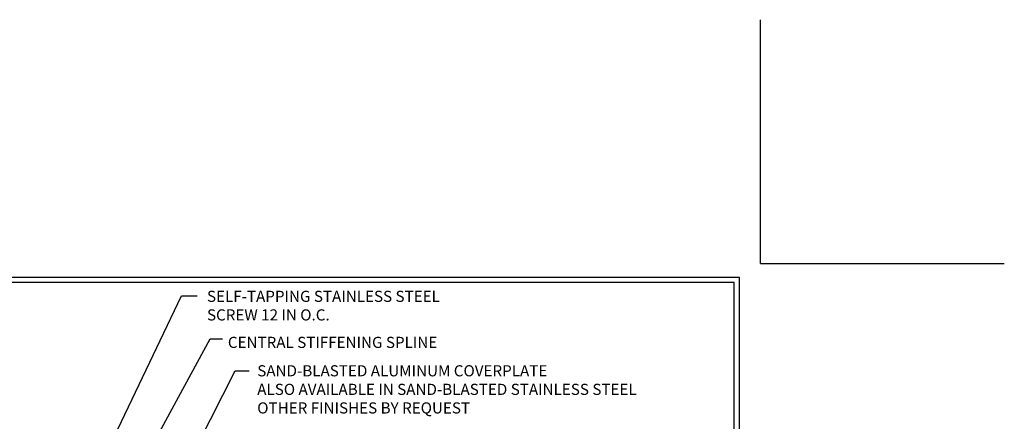
# Model space of a CAD drawing. Extents: x -7 to 3254, y -7 to 1977.
# Drawn here: x 21 to 49, y 27 to 39 of the extents above; entities that cross this region are included whole.
import ezdxf

# ---------------------------------------------------------------- set-up
doc = ezdxf.new("R2010")
doc.units = 0
doc.header["$LTSCALE"] = 5
doc.header["$MEASUREMENT"] = 0
doc.layers.get('DEFPOINTS').update_dxf_attribs({"linetype": 'CONTINUOUS'})
doc.layers.add('TBLOCK-T5', color=111, linetype='CONTINUOUS', lineweight=30)
doc.layers.add('TEXT - 4', color=241, linetype='CONTINUOUS', lineweight=25)
doc.styles.add('ROMANS', font='romans', dxfattribs={"width": 0.9})
doc.dimstyles.get("Standard").update_dxf_attribs({"dimtxt": 0.18, "dimasz": 0.18, "dimexe": 0.18, "dimexo": 0.0625, "dimgap": 0.09, "dimtad": 0, "dimtih": 1, "dimtoh": 1, "dimdec": 4, "dimzin": 0, "dimdsep": 46, "dimtxsty": 'Standard', "dimcen": 0.09, "dimadec": 0, "dimazin": 0, "dimtfac": 1, "dimtdec": 4, "dimtofl": 0, "dimtmove": 0, "dimatfit": 3, "dimfxl": 1, "dimtolj": 1, "dimtzin": 0, "dimarcsym": 0})

msp = doc.modelspace()

# ---------------------------------------------------------------- linework, layer by layer
at = {"layer": 'DEFPOINTS'}
for q in [(42.36846, 38.76774), (49.36986, 31.76634)]:
    msp.add_line((42.36846, 31.76634), q, dxfattribs=at)
at = {"layer": 'TBLOCK-T5'}
for points in [[(41.76834, 31.36626), (0.60012, 31.36626), (0.60012, 0.40008), (41.76834, 0.40008)], [(41.61894, 6.00718), (41.61894, 31.21686), (0.74952, 31.21686), (0.74952, 6.00718)]]:
    msp.add_lwpolyline(points, close=True, dxfattribs=at)

# ---------------------------------------------------------------- texts
at = {"layer": 'TEXT - 4', "char_height": 0.32, "attachment_point": 1, "style": 'ROMANS'}
for s, insert in [('SELF-TAPPING STAINLESS STEEL\\PSCREW 12 IN O.C.', (26.48295, 30.98252)), ('CENTRAL STIFFENING SPLINE', (27.08265, 29.66011)), ('SAND-BLASTED ALUMINUM COVERPLATE\\PALSO AVAILABLE IN SAND-BLASTED STAINLESS STEEL\\POTHER FINISHES BY REQUEST \\P   ', (27.92571, 28.84426))]:
    msp.add_mtext(s, dxfattribs=dict(at, insert=insert))

# ---------------------------------------------------------------- leaders
at = {"layer": 'TEXT - 4'}
for points in [[(21.52414, 21.97569), (25.74894, 30.83663), (26.2048, 30.83663)], [(21.49796, 20.27475), (26.57827, 29.5992), (26.92709, 29.5992)], [(23.86946, 21.94148), (27.29515, 28.68417), (27.6967, 28.68417)]]:
    msp.add_leader(points, dimstyle='Standard', override={"dimasz": 0.32}, dxfattribs=at)

doc.saveas('drawing.dxf')
